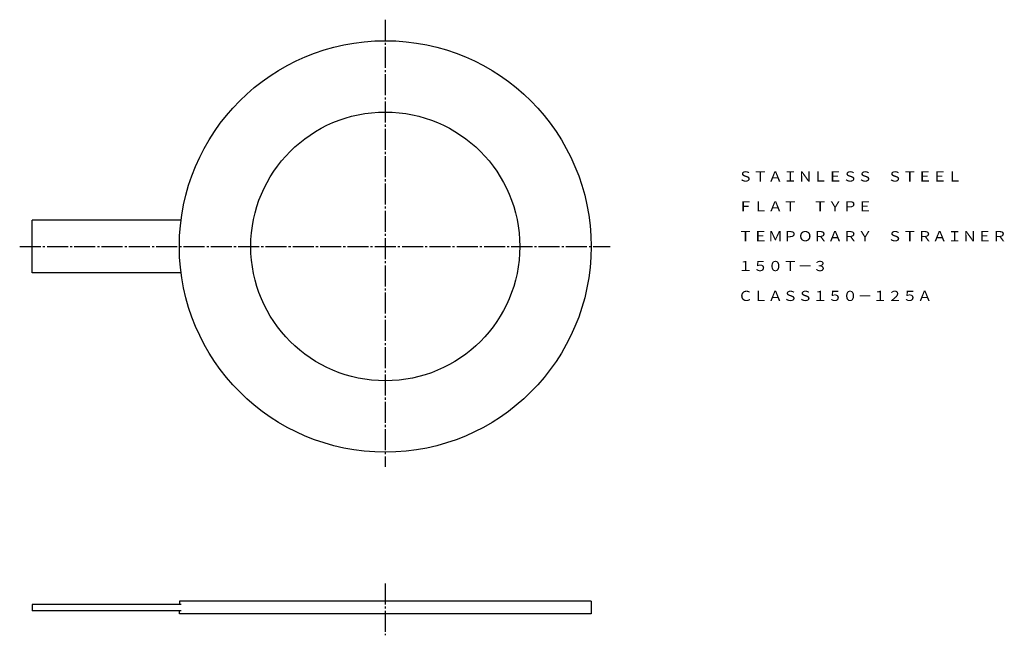
# Model space of a CAD drawing. Extents: x 77 to 546, y 89 to 382.
import ezdxf
from ezdxf.enums import TextEntityAlignment as Align

# ---------------------------------------------------------------- set-up
doc = ezdxf.new("R2010")
doc.units = 0
doc.linetypes.add('EXLTYPE2', pattern=[13, 10, -1, 1, -1])
doc.layers.add('LAY-1', color=7, linetype='CONTINUOUS')
doc.styles.add('EXCADTTF1', font='msmincho.ttc')

msp = doc.modelspace()

# ---------------------------------------------------------------- linework, layer by layer
at = {"layer": 'LAY-1', "color": 1, "linetype": 'EXLTYPE2'}
for p, q in [((251, 382), (251, 169)), ((77, 274), (358, 274)), ((251, 113.5), (251, 88.8))]:
    msp.add_line(p, q, dxfattribs=at)
at = {"layer": 'LAY-1', "color": 3, "linetype": 'CONTINUOUS'}
for p, q in [((153.8, 286.5), (83, 286.5)), ((83, 261.5), (83, 286.5)), ((153.8, 261.5), (83, 261.5)), ((153.8, 103.5), (83, 103.5)), ((83, 103.5), (83, 100.5)), ((349, 105), (153, 105)), ((153, 105), (153, 103.5)), ((349, 105), (349, 99)), ((153.8, 100.5), (83, 100.5)), ((153, 99), (153, 100.5)), ((349, 99), (153, 99))]:
    msp.add_line(p, q, dxfattribs=at)
for radius in [98, 64]:
    msp.add_circle((251, 274), radius, dxfattribs=at)

# ---------------------------------------------------------------- texts
at = {"layer": 'LAY-1', "color": 3, "linetype": 'CONTINUOUS', "style": 'EXCADTTF1', "width": 1}
for s, height, p, p2 in [('ＳＴＡＩＮＬＥＳＳ\u3000ＳＴＥＥＬ', 4.8591, (418.9, 304.91), (525.56, 304.91)), ('ＦＬＡＴ\u3000ＴＹＰＥ', 4.859, (418.9, 290.68), (482.9, 290.68)), ('ＴＥＭＰＯＲＡＲＹ\u3000ＳＴＲＡＩＮＥＲ', 4.8591, (418.9, 276.46), (546.9, 276.46)), ('１５０Ｔ－３', 4.859, (418.9, 262.24), (461.56, 262.24)), ('ＣＬＡＳＳ１５０－１２５Ａ', 4.8591, (418.9, 248.02), (511.34, 248.02))]:
    msp.add_text(s, height=height, dxfattribs=at).set_placement(p, p2, align=Align.FIT)

doc.saveas('drawing.dxf')
